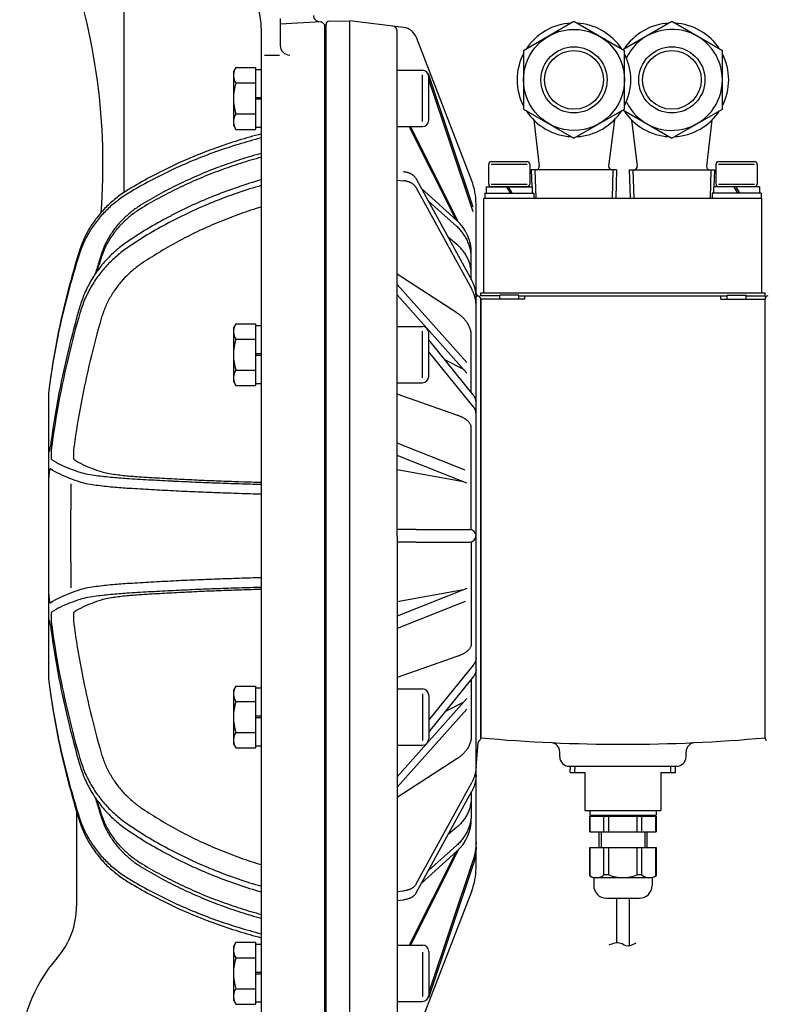
# Model space of a CAD drawing. Extents: x -225 to 1035, y -383 to 844.
# Drawn here: x -191 to 45, y -148 to 164 of the extents above; entities that cross this region are included whole.
import ezdxf

# ---------------------------------------------------------------- set-up
doc = ezdxf.new("R2010")
doc.units = 0
doc.header["$LTSCALE"] = 7
doc.layers.add('DRAW2', color=4, linetype='CONTINUOUS')
doc.layers.add('DRAW3', color=1, linetype='CONTINUOUS')

msp = doc.modelspace()

# ---------------------------------------------------------------- linework, layer by layer
at = {"layer": 'DRAW2'}
for p, q in [((-158, 177), (-158, 108.79)), ((-108.5, 163.94), (-108.5, 155.34)), ((-108.5, 162.24), (-95.5, 162.92)), ((-95.5, 162.92), (-94.5, 162.02)), ((-93.02, 163.02), (-86.5, 163.13)), ((-86.5, -163.13), (-86.5, 163.13)), ((-69.46, 161.06), (-86.5, 163.13)), ((0.5, 153.71), (-15.5, 162.95)), ((15.5, 162.95), (0, 154)), ((31.5, 153.71), (15.5, 162.95)), ((-114.5, 160.88), (-114.5, -162.49)), ((-94.5, 162.02), (-94.5, -162)), ((-94, -162.02), (-94, 162.02)), ((-71.5, 0), (-71.5, 160)), ((-47.84, 112.48), (-65.4, 157.89)), ((-31.5, 153.71), (-31.5, 135.23)), ((0.5, 135.23), (0.5, 153.71)), ((31.5, 135.23), (31.5, 153.71)), ((-113.5, 152.34), (-108.74, 152.34)), ((-122.54, 148.4), (-123.3, 147.08)), ((-123.3, 147.08), (-123.3, 130.08)), ((-122.54, 148.4), (-116.3, 148.4)), ((-116.3, 148.4), (-116.3, 128.77)), ((-116.3, 147.78), (-114.5, 147.78)), ((-71.5, 147.5), (-63.5, 147.5)), ((-63.5, 131.26), (-63.5, 146.06)), ((-47.4, 104.15), (-61.59, 146.36)), ((-61.5, 131.66), (-61.5, 145.5)), ((-47.4, 102.61), (-61.5, 144.56)), ((-122.54, 143.49), (-116.3, 143.49)), ((-114.5, 138.83), (-116.3, 138.83)), ((-114.5, 138.33), (-116.3, 138.33)), ((-31.5, 135.23), (-15.5, 125.99)), ((-15.5, 125.99), (0.5, 135.23)), ((0, 134.94), (15.5, 125.99)), ((15.5, 125.99), (31.5, 135.23)), ((-122.54, 133.67), (-116.3, 133.67)), ((-28.15, 131.67), (-26.49, 117.11)), ((-2.71, 131.8), (-4.51, 117.12)), ((2.71, 131.8), (4.51, 117.12)), ((28.15, 131.67), (26.49, 117.11)), ((-123.3, 130.08), (-122.54, 128.77)), ((-122.54, 128.77), (-116.3, 128.77)), ((-114.5, 129.38), (-116.3, 129.38)), ((-71.5, 129.66), (-63.5, 129.66)), ((-52.75, 100.09), (-67.66, 129.66)), ((-52.02, 99.43), (-67.27, 129.66)), ((-41.7, 118.6), (-30.3, 118.6)), ((30.3, 118.6), (41.7, 118.6)), ((-42.5, 111.4), (-42.5, 117.8)), ((-41.7, 117.8), (-30.3, 117.8)), ((-29.5, 117.8), (-29.5, 111.4)), ((-2, 116), (-29, 116)), ((-29, 116), (-28.83, 110.6)), ((-1.98, 116), (-28.98, 116)), ((-2, 116), (-2.28, 107)), ((1.98, 116), (28.98, 116)), ((2, 116), (2.28, 107)), ((2, 116), (29, 116)), ((29, 116), (28.83, 110.6)), ((29.5, 111.4), (29.5, 117.8)), ((30.3, 117.8), (41.7, 117.8)), ((42.5, 117.8), (42.5, 111.4)), ((-71.5, 112.67), (-69.5, 112.5)), ((-65.41, 113.09), (-47.84, 80.95)), ((-65.41, 110.26), (-47.84, 78.12)), ((-52.57, 99.93), (-63.83, 110.19)), ((-43.3, 110.6), (-28.7, 110.6)), ((-43.3, 110.6), (-43.3, 108.6)), ((-41.7, 111.4), (-30.3, 111.4)), ((-30.3, 110.6), (-41.7, 110.6)), ((-36.87, 110.6), (-35.71, 108.6)), ((-36.29, 110.6), (-35.13, 108.6)), ((-28.7, 110.6), (-28.7, 108.6)), ((-28.7, 110.6), (-28.7, 108.6)), ((43.3, 110.6), (28.7, 110.6)), ((28.7, 110.6), (28.7, 108.6)), ((30.3, 111.4), (41.7, 111.4)), ((41.7, 110.6), (30.3, 110.6)), ((35.13, 110.6), (36.29, 108.6)), ((35.71, 110.6), (36.87, 108.6)), ((43.3, 110.6), (43.3, 108.6)), ((-44, 107), (44, 107)), ((-44, 77), (-44, 107)), ((-43.75, 108.6), (-43.75, 107)), ((-43.75, 108.6), (-28.25, 108.6)), ((-28.94, 107), (-28.5, 107)), ((-28.25, 108.6), (-28.25, 107)), ((-28.25, 108.6), (-28.25, 107)), ((43.75, 108.6), (28.25, 108.6)), ((28.25, 108.6), (28.25, 107)), ((43.75, 108.6), (43.75, 107)), ((44, 77), (44, 107)), ((-52.57, 98.01), (-61.56, 106.05)), ((-46.5, -105.27), (-46.5, 105.27)), ((-52.57, 92.32), (-55.33, 94.65)), ((-48, 81.23), (-48, 89.58)), ((-52.57, 70.66), (-71.5, 82.86)), ((-49.45, 54.88), (-71.5, 79.64)), ((-49.45, 51.56), (-71.5, 76.31)), ((-45, 77), (44, 77)), ((-45, 76), (-45, 77)), ((-39, 76), (-45, 76)), ((-31, 75), (-45, 75)), ((-45, -64), (-45, 75)), ((-45, 75), (-45, -64)), ((-39, 75), (-39, 76.3)), ((-33, 76.3), (-39, 76.3)), ((-33, 75), (-33, 76.3)), ((-33, 76), (33, 76)), ((-32, 77), (45, 77)), ((-31, 75), (-31, 76)), ((31, 75), (31, 76)), ((31, 75), (45, 75)), ((33, 76.3), (39, 76.3)), ((33, 75), (33, 76.3)), ((39, 75), (39, 76.3)), ((39, 76), (45, 76)), ((45, 76), (45, 77)), ((45, -64), (45, 75)), ((45, -64), (45, 75)), ((-122.54, 67.22), (-123.3, 65.9)), ((-123.3, 65.9), (-123.3, 48.9)), ((-122.54, 67.22), (-116.3, 67.22)), ((-116.3, 67.22), (-116.3, 47.59)), ((-116.3, 66.6), (-114.5, 66.6)), ((-71.5, 66.33), (-63.5, 66.33)), ((-63.5, 50.08), (-63.5, 64.88)), ((-61.5, 50.48), (-61.5, 64.33)), ((-48, 45.41), (-48, 63.35)), ((-122.54, 62.31), (-116.3, 62.31)), ((-47.4, 44.67), (-61.5, 62.05)), ((-114.5, 57.65), (-116.3, 57.65)), ((-114.5, 57.15), (-116.3, 57.15)), ((-47.4, 40.97), (-61.5, 58.35)), ((-50.56, 52.8), (-56.4, 55.76)), ((-122.54, 52.5), (-116.3, 52.5)), ((-123.3, 48.9), (-122.54, 47.59)), ((-122.54, 47.59), (-116.3, 47.59)), ((-114.5, 48.2), (-116.3, 48.2)), ((-71.5, 48.48), (-63.5, 48.48)), ((-181.87, 45.08), (-181.87, -45.08)), ((-52.57, 38.24), (-71.5, 44.84)), ((-48, 1.94), (-48, 34.28)), ((-49.95, 20.85), (-71.5, 29.34)), ((-49.45, 16.73), (-71.5, 25.42)), ((-50.44, 17.12), (-71.5, 20.86)), ((-65.41, 2), (-71.5, 2)), ((-71.5, 0), (-71.5, -160)), ((-65.41, 2), (-48.5, 2)), ((-65.41, -2), (-71.5, -2)), ((-65.41, -2), (-48.5, -2)), ((-48, -1.94), (-48, -34.28)), ((-49.45, -16.73), (-71.5, -25.42)), ((-50.44, -17.12), (-71.5, -20.86)), ((-49.95, -20.85), (-71.5, -29.34)), ((-52.57, -38.24), (-71.5, -44.84)), ((-47.4, -40.97), (-61.5, -58.35)), ((-47.4, -44.67), (-61.5, -62.05)), ((-48, -45.41), (-48, -63.35)), ((-122.54, -47.58), (-123.3, -48.9)), ((-123.3, -48.9), (-123.3, -65.9)), ((-122.54, -47.58), (-116.3, -47.58)), ((-116.3, -47.58), (-116.3, -67.21)), ((-116.3, -48.2), (-114.5, -48.2)), ((-114.5, -48.2), (-114.5, -66.6)), ((-71.5, -48.48), (-63.5, -48.48)), ((-122.54, -52.49), (-116.3, -52.49)), ((-49.45, -51.56), (-71.5, -76.31)), ((-63.5, -50.08), (-63.5, -64.88)), ((-61.5, -50.48), (-61.5, -64.33)), ((-50.56, -52.8), (-56.4, -55.76)), ((-49.45, -54.88), (-71.5, -79.64)), ((-114.5, -57.15), (-116.3, -57.15)), ((-114.5, -57.65), (-116.3, -57.65)), ((-122.54, -62.31), (-116.3, -62.31)), ((-123.3, -65.9), (-122.54, -67.21)), ((-122.54, -67.21), (-116.3, -67.21)), ((-114.5, -66.6), (-116.3, -66.6)), ((-71.5, -66.33), (-63.5, -66.33)), ((-46.5, -73.29), (-45.81, -65.52)), ((-20, -70), (-20, -68.5)), ((20, -70), (20, -68.5)), ((-52.57, -70.66), (-71.5, -82.86)), ((-17, -73), (-16.62, -73)), ((-16.69, -75), (-16.62, -73)), ((-16.62, -73), (17, -73)), ((16.69, -75), (16.62, -73)), ((-16.69, -75), (-12, -75)), ((-12, -75), (-12, -87)), ((12, -75), (16.69, -75)), ((12, -75), (12, -87)), ((-65.41, -110.26), (-47.84, -78.12)), ((-65.41, -113.09), (-47.84, -80.95)), ((-48, -81.23), (-48, -89.58)), ((-173, -87.35), (-173, -117.3)), ((-12, -87), (-7.6, -87)), ((-10.5, -87), (10.5, -87)), ((-10.5, -87), (-10.5, -88.5)), ((7.6, -87), (12, -87)), ((10.5, -87), (10.5, -88.5)), ((-10.5, -88.5), (10.5, -88.5)), ((-10.5, -88.8), (-10.5, -93.8)), ((-10.5, -88.8), (10.5, -88.8)), ((-10.46, -93.8), (-10.46, -88.8)), ((-5.99, -93.8), (-5.99, -88.8)), ((-4.47, -93.8), (-4.47, -88.8)), ((4.47, -93.8), (4.47, -88.8)), ((5.99, -93.8), (5.99, -88.8)), ((10.46, -93.8), (10.46, -88.8)), ((10.5, -88.8), (10.5, -93.8)), ((-52.57, -92.32), (-55.33, -94.65)), ((-10.5, -93.8), (10.5, -93.8)), ((-7.6, -93.8), (-7.6, -98.8)), ((7.6, -93.8), (7.6, -98.8)), ((-52.02, -99.43), (-67.27, -129.66)), ((-52.57, -98.01), (-61.56, -106.05)), ((-10.5, -98.8), (10.5, -98.8)), ((-10.5, -98.8), (-10.5, -107.72)), ((-10.46, -107.72), (-10.46, -98.8)), ((-5.99, -107.45), (-5.99, -98.8)), ((-4.47, -107.45), (-4.47, -98.8)), ((4.47, -107.45), (4.47, -98.8)), ((5.99, -107.45), (5.99, -98.8)), ((10.46, -107.72), (10.46, -98.8)), ((10.5, -98.8), (10.5, -107.72)), ((-52.75, -100.09), (-67.66, -129.66)), ((-52.57, -99.93), (-63.83, -110.19)), ((-47.4, -102.61), (-61.5, -144.56)), ((-47.4, -104.15), (-61.59, -146.36)), ((-10.5, -107.72), (-9.5, -108.3)), ((-10.5, -107.72), (-10.46, -107.72)), ((-9.5, -108.3), (9.5, -108.3)), ((-9.25, -108.3), (-9.25, -110.8)), ((-4.47, -107.45), (-5.99, -107.45)), ((5.99, -107.45), (4.47, -107.45)), ((9.25, -108.3), (9.25, -110.8)), ((10.5, -107.72), (9.5, -108.3)), ((10.5, -107.72), (10.46, -107.72)), ((-71.5, -112.67), (-69.5, -112.5)), ((-71.5, -115.5), (-69.5, -115.33)), ((-47.84, -112.48), (-65.4, -157.89)), ((-5.25, -114.8), (5.25, -114.8)), ((-2, -114.8), (-2, -128.89)), ((2, -114.8), (2, -129.88)), ((-122.54, -128.77), (-123.3, -130.08)), ((-123.3, -130.08), (-123.3, -147.08)), ((-122.54, -128.77), (-116.3, -128.77)), ((-116.3, -128.77), (-116.3, -148.4)), ((-116.3, -129.38), (-114.5, -129.38)), ((-71.5, -129.66), (-63.5, -129.66)), ((-122.54, -133.67), (-116.3, -133.67)), ((-63.5, -131.93), (-63.5, -145.99)), ((-61.5, -131.66), (-61.5, -145.5)), ((-114.5, -138.33), (-116.3, -138.33)), ((-114.5, -138.83), (-116.3, -138.83)), ((-122.54, -143.49), (-116.3, -143.49)), ((-123.3, -147.08), (-122.54, -148.4)), ((-122.54, -148.4), (-116.3, -148.4)), ((-114.5, -147.78), (-116.3, -147.78)), ((-71.5, -147.5), (-63.5, -147.5))]:
    msp.add_line(p, q, dxfattribs=at)
at = {"layer": 'DRAW2', "color": 4}
for p, q in [((-45, -64), (-45, 75)), ((-45, -64), (-45, 75)), ((45, -64), (45, 75)), ((45, -64), (45, 75))]:
    msp.add_line(p, q, dxfattribs=at)
at = {"layer": 'DRAW2', "flags": 128}
msp.add_lwpolyline([(-15.5, 162.95), (-31.5, 153.71)], dxfattribs=at)
at = {"layer": 'DRAW2'}
for points in [[(-65.41, 113.09, 0.024196), (-65.57, 113.35, 0.022436), (-65.75, 113.59, 0.020747), (-65.95, 113.82, 0.019137), (-66.17, 114.02, 0.017728), (-66.4, 114.22, 0.016525), (-66.65, 114.39, 0.015461), (-66.9, 114.55, 0.014497), (-67.17, 114.69, 0.013744), (-67.44, 114.82, 0.013054), (-67.72, 114.94, 0.012481), (-68.01, 115.04, 0.012003), (-68.3, 115.12, 0.01161), (-68.59, 115.19, 0.011295), (-68.89, 115.25, 0.011052), (-69.19, 115.3, 0.010874), (-69.49, 115.33)], [(-65.41, 110.26, 0.024196), (-65.57, 110.52, 0.022436), (-65.75, 110.76, 0.020747), (-65.95, 110.99, 0.019137), (-66.17, 111.2, 0.017728), (-66.4, 111.39, 0.016525), (-66.65, 111.56, 0.015461), (-66.9, 111.72, 0.014497), (-67.17, 111.87, 0.013744), (-67.44, 112, 0.013054), (-67.72, 112.11, 0.012481), (-68.01, 112.21, 0.012003), (-68.3, 112.29, 0.01161), (-68.59, 112.37, 0.011295), (-68.89, 112.42, 0.011052), (-69.19, 112.47, 0.010874), (-69.49, 112.5)], [(-48, 87.86, 0.013291), (-48.02, 88.58, 0.013291), (-48.08, 89.29, 0.013286), (-48.17, 90, 0.013259), (-48.3, 90.71, 0.013237), (-48.47, 91.4, 0.013229), (-48.68, 92.09, 0.013213), (-48.92, 92.76, 0.013189), (-49.2, 93.42, 0.013153), (-49.51, 94.07, 0.013128), (-49.86, 94.69, 0.013093), (-50.23, 95.3, 0.013057), (-50.64, 95.89, 0.013019), (-51.08, 96.46, 0.012981), (-51.55, 97, 0.012942), (-52.04, 97.52, 0.012904), (-52.57, 98.01)], [(-48, 82.76, 0.014274), (-48.02, 83.45, 0.014263), (-48.08, 84.13, 0.014229), (-48.17, 84.8, 0.014174), (-48.31, 85.47, 0.0141), (-48.48, 86.13, 0.014007), (-48.69, 86.78, 0.013869), (-48.94, 87.42, 0.013761), (-49.22, 88.04, 0.013637), (-49.53, 88.65, 0.013501), (-49.88, 89.24, 0.013355), (-50.26, 89.81, 0.013205), (-50.67, 90.36, 0.013047), (-51.1, 90.88, 0.01289), (-51.56, 91.39, 0.012735), (-52.05, 91.87, 0.012583), (-52.56, 92.32)], [(-46.5, 75.85, 0.008287), (-46.51, 76.18, 0.008276), (-46.52, 76.51, 0.008251), (-46.55, 76.84, 0.008213), (-46.59, 77.17, 0.008162), (-46.64, 77.5, 0.0081), (-46.7, 77.83, 0.008025), (-46.77, 78.15, 0.007941), (-46.85, 78.48, 0.007846), (-46.94, 78.8, 0.007743), (-47.04, 79.11, 0.007632), (-47.15, 79.43, 0.007515), (-47.27, 79.74, 0.007392), (-47.4, 80.04, 0.007264), (-47.54, 80.34, 0.0071), (-47.68, 80.64, 0.00697), (-47.84, 80.94)], [(-46.5, 73.02, 0.008287), (-46.51, 73.35, 0.008276), (-46.52, 73.69, 0.008251), (-46.55, 74.02, 0.008213), (-46.59, 74.35, 0.008162), (-46.64, 74.67, 0.0081), (-46.7, 75, 0.008025), (-46.77, 75.33, 0.007941), (-46.85, 75.65, 0.007846), (-46.94, 75.97, 0.007743), (-47.04, 76.28, 0.007632), (-47.15, 76.6, 0.007515), (-47.27, 76.91, 0.007392), (-47.4, 77.21, 0.007264), (-47.54, 77.52, 0.007099), (-47.68, 77.81, 0.00697), (-47.84, 78.11)], [(-48, 63.35, 0.020043), (-48.02, 63.91, 0.019832), (-48.09, 64.46, 0.019452), (-48.2, 65.01, 0.018944), (-48.35, 65.55, 0.018315), (-48.55, 66.08, 0.017598), (-48.78, 66.59, 0.016826), (-49.04, 67.09, 0.016008), (-49.34, 67.57, 0.015203), (-49.66, 68.02, 0.01444), (-50.01, 68.46, 0.013706), (-50.39, 68.88, 0.013011), (-50.79, 69.27, 0.012361), (-51.21, 69.65, 0.011741), (-51.64, 70, 0.011182), (-52.09, 70.34, 0.010686), (-52.56, 70.65)], [(-46.5, 42.4, 0.013128), (-46.5, 42.55, 0.013039), (-46.52, 42.71, 0.012863), (-46.54, 42.86, 0.012609), (-46.56, 43.01, 0.012286), (-46.6, 43.16, 0.011906), (-46.64, 43.31, 0.011483), (-46.69, 43.46, 0.011028), (-46.75, 43.6, 0.010553), (-46.81, 43.74, 0.010007), (-46.88, 43.88, 0.009534), (-46.95, 44.01, 0.009068), (-47.03, 44.15, 0.008613), (-47.11, 44.28, 0.008173), (-47.2, 44.4, 0.007752), (-47.29, 44.53, 0.007351), (-47.39, 44.65)], [(-46.5, 38.7, 0.013128), (-46.5, 38.86, 0.013039), (-46.52, 39.01, 0.012863), (-46.54, 39.16, 0.012609), (-46.56, 39.32, 0.012286), (-46.6, 39.47, 0.011906), (-46.64, 39.61, 0.011483), (-46.69, 39.76, 0.011028), (-46.75, 39.9, 0.010553), (-46.81, 40.05, 0.010007), (-46.88, 40.18, 0.009534), (-46.95, 40.32, 0.009068), (-47.03, 40.45, 0.008613), (-47.11, 40.58, 0.008173), (-47.2, 40.71, 0.007752), (-47.29, 40.83, 0.007351), (-47.39, 40.96)], [(-48, 34.28, 0.047963), (-48.04, 34.68, 0.043794), (-48.15, 35.06, 0.03757), (-48.32, 35.42, 0.031088), (-48.54, 35.75, 0.02551), (-48.79, 36.06, 0.021036), (-49.07, 36.34, 0.017536), (-49.38, 36.6, 0.014828), (-49.7, 36.84, 0.012727), (-50.03, 37.06, 0.011035), (-50.37, 37.26, 0.009723), (-50.72, 37.46, 0.008657), (-51.08, 37.63, 0.007767), (-51.44, 37.8, 0.007038), (-51.81, 37.95, 0.006441), (-52.18, 38.1, 0.005935), (-52.55, 38.24)], [(-48, -34.28, -0.047963), (-48.04, -34.68, -0.043794), (-48.15, -35.06, -0.03757), (-48.32, -35.42, -0.031088), (-48.54, -35.75, -0.02551), (-48.79, -36.06, -0.021036), (-49.07, -36.34, -0.017536), (-49.38, -36.6, -0.014828), (-49.7, -36.84, -0.012727), (-50.03, -37.06, -0.011035), (-50.37, -37.26, -0.009723), (-50.72, -37.46, -0.008657), (-51.08, -37.63, -0.007767), (-51.44, -37.8, -0.007038), (-51.81, -37.95, -0.006441), (-52.18, -38.1, -0.005935), (-52.55, -38.24)], [(-46.5, -38.7, -0.013128), (-46.5, -38.86, -0.013039), (-46.52, -39.01, -0.012863), (-46.54, -39.16, -0.012609), (-46.56, -39.32, -0.012286), (-46.6, -39.47, -0.011906), (-46.64, -39.61, -0.011483), (-46.69, -39.76, -0.011028), (-46.75, -39.9, -0.010553), (-46.81, -40.05, -0.010007), (-46.88, -40.18, -0.009534), (-46.95, -40.32, -0.009068), (-47.03, -40.45, -0.008613), (-47.11, -40.58, -0.008173), (-47.2, -40.71, -0.007752), (-47.29, -40.83, -0.007351), (-47.39, -40.96)], [(-46.5, -42.4, -0.013128), (-46.5, -42.55, -0.013039), (-46.52, -42.71, -0.012863), (-46.54, -42.86, -0.012609), (-46.56, -43.01, -0.012286), (-46.6, -43.16, -0.011906), (-46.64, -43.31, -0.011483), (-46.69, -43.46, -0.011028), (-46.75, -43.6, -0.010553), (-46.81, -43.74, -0.010007), (-46.88, -43.88, -0.009534), (-46.95, -44.01, -0.009068), (-47.03, -44.15, -0.008613), (-47.11, -44.28, -0.008173), (-47.2, -44.4, -0.007752), (-47.29, -44.53, -0.007351), (-47.39, -44.65)], [(-48, -63.35, -0.020043), (-48.02, -63.91, -0.019832), (-48.09, -64.46, -0.019452), (-48.2, -65.01, -0.018944), (-48.35, -65.55, -0.018315), (-48.55, -66.08, -0.017598), (-48.78, -66.59, -0.016826), (-49.04, -67.09, -0.016008), (-49.34, -67.57, -0.015203), (-49.66, -68.02, -0.01444), (-50.01, -68.46, -0.013706), (-50.39, -68.88, -0.013011), (-50.79, -69.27, -0.012361), (-51.21, -69.65, -0.011741), (-51.64, -70, -0.011182), (-52.09, -70.34, -0.010686), (-52.56, -70.65)], [(-46.5, -73.02, -0.008287), (-46.51, -73.35, -0.008276), (-46.52, -73.69, -0.008251), (-46.55, -74.02, -0.008213), (-46.59, -74.35, -0.008162), (-46.64, -74.67, -0.0081), (-46.7, -75, -0.008025), (-46.77, -75.33, -0.007941), (-46.85, -75.65, -0.007846), (-46.94, -75.97, -0.007743), (-47.04, -76.28, -0.007632), (-47.15, -76.6, -0.007515), (-47.27, -76.91, -0.007392), (-47.4, -77.21, -0.007264), (-47.54, -77.52, -0.007099), (-47.68, -77.81, -0.00697), (-47.84, -78.11)], [(-46.5, -75.85, -0.008287), (-46.51, -76.18, -0.008276), (-46.52, -76.51, -0.008251), (-46.55, -76.84, -0.008213), (-46.59, -77.17, -0.008162), (-46.64, -77.5, -0.0081), (-46.7, -77.83, -0.008025), (-46.77, -78.15, -0.007941), (-46.85, -78.48, -0.007846), (-46.94, -78.8, -0.007743), (-47.04, -79.11, -0.007632), (-47.15, -79.43, -0.007515), (-47.27, -79.74, -0.007392), (-47.4, -80.04, -0.007264), (-47.54, -80.34, -0.0071), (-47.68, -80.64, -0.00697), (-47.84, -80.94)], [(-48, -82.76, -0.014274), (-48.02, -83.45, -0.014263), (-48.08, -84.13, -0.014229), (-48.17, -84.8, -0.014174), (-48.31, -85.47, -0.0141), (-48.48, -86.13, -0.014007), (-48.69, -86.78, -0.013869), (-48.94, -87.42, -0.013761), (-49.22, -88.04, -0.013637), (-49.53, -88.65, -0.013501), (-49.88, -89.24, -0.013355), (-50.26, -89.81, -0.013205), (-50.67, -90.36, -0.013047), (-51.1, -90.88, -0.01289), (-51.56, -91.39, -0.012735), (-52.05, -91.87, -0.012583), (-52.56, -92.32)], [(-48, -87.86, -0.013291), (-48.02, -88.58, -0.013291), (-48.08, -89.29, -0.013286), (-48.17, -90, -0.013259), (-48.3, -90.71, -0.013237), (-48.47, -91.4, -0.013229), (-48.68, -92.09, -0.013213), (-48.92, -92.76, -0.013189), (-49.2, -93.42, -0.013153), (-49.51, -94.07, -0.013128), (-49.86, -94.69, -0.013093), (-50.23, -95.3, -0.013057), (-50.64, -95.89, -0.013019), (-51.08, -96.46, -0.012981), (-51.55, -97, -0.012942), (-52.04, -97.52, -0.012904), (-52.57, -98.01)], [(-46.5, -97.13, -0.005093), (-46.5, -97.48, -0.005094), (-46.51, -97.83, -0.005093), (-46.53, -98.18, -0.005091), (-46.56, -98.52, -0.005089), (-46.59, -98.87, -0.005085), (-46.63, -99.22, -0.00508), (-46.67, -99.56, -0.005075), (-46.73, -99.91, -0.005068), (-46.79, -100.25, -0.005061), (-46.85, -100.59, -0.005052), (-46.93, -100.93, -0.005043), (-47.01, -101.27, -0.005007), (-47.09, -101.61, -0.004999), (-47.19, -101.94, -0.00499), (-47.29, -102.27, -0.004981), (-47.4, -102.6)], [(-46.5, -98.67, -0.005093), (-46.5, -99.01, -0.005094), (-46.51, -99.36, -0.005093), (-46.53, -99.71, -0.005092), (-46.56, -100.06, -0.005089), (-46.59, -100.4, -0.005085), (-46.63, -100.75, -0.00508), (-46.67, -101.09, -0.005075), (-46.73, -101.44, -0.005068), (-46.79, -101.78, -0.005061), (-46.85, -102.12, -0.005052), (-46.93, -102.46, -0.005043), (-47.01, -102.8, -0.005007), (-47.09, -103.14, -0.004999), (-47.19, -103.47, -0.00499), (-47.29, -103.8, -0.004981), (-47.4, -104.13)], [(-65.41, -110.26, -0.024196), (-65.57, -110.52, -0.022436), (-65.75, -110.76, -0.020747), (-65.95, -110.99, -0.019137), (-66.17, -111.2, -0.017728), (-66.4, -111.39, -0.016525), (-66.65, -111.56, -0.015461), (-66.9, -111.72, -0.014497), (-67.17, -111.87, -0.013744), (-67.44, -112, -0.013054), (-67.72, -112.11, -0.012481), (-68.01, -112.21, -0.012003), (-68.3, -112.29, -0.01161), (-68.59, -112.37, -0.011295), (-68.89, -112.42, -0.011052), (-69.19, -112.47, -0.010874), (-69.49, -112.5)], [(-65.41, -113.09, -0.024196), (-65.57, -113.35, -0.022436), (-65.75, -113.59, -0.020747), (-65.95, -113.82, -0.019137), (-66.17, -114.02, -0.017728), (-66.4, -114.22, -0.016525), (-66.65, -114.39, -0.015461), (-66.9, -114.55, -0.014497), (-67.17, -114.69, -0.013744), (-67.44, -114.82, -0.013054), (-67.72, -114.94, -0.012481), (-68.01, -115.04, -0.012003), (-68.3, -115.12, -0.01161), (-68.59, -115.19, -0.011295), (-68.89, -115.25, -0.011052), (-69.19, -115.3, -0.010874), (-69.49, -115.33)]]:
    msp.add_lwpolyline(points, format="xyb", dxfattribs=at)
for centre, radius in [((-15.5, 144.47), 16), ((-15.5, 144.47), 9.32), ((15.5, 144.47), 9.32)]:
    msp.add_circle(centre, radius, dxfattribs=at)
for centre, radius, start, end in [((-364.64, 117.78), 200, 355.609, 19.6414), ((-134.5, 160.88), 20, 360, 34.0192), ((-96, 164.9), 2, 180, 273), ((-93, 162.02), 1, 91, 180), ((-15.5, 144.47), 18, 92.734, 147.266), ((-15.5, 144.47), 18, 32.734, 87.266), ((15.5, 144.47), 18, 92.734, 147.266), ((15.5, 144.47), 18, 32.734, 87.266), ((-73, 160), 1.5, 360, 90), ((-70.06, 156.09), 5, 21.1299, 83.0575), ((15.5, 144.47), 16, 205.8154, 154.1846), ((-105.5, 155.34), 3, 180, 270), ((-15.5, 144.47), 18, 152.734, 207.266), ((-15.5, 144.47), 18, 332.734, 27.266), ((15.5, 144.47), 18, 332.734, 27.266), ((-118.96, 145.94), 4.34, 154.3823, 214.3836), ((-63.5, 145.5), 2, 0, 90), ((-107.06, 138.58), 16.24, 162.4122, 197.5878), ((-15.5, 144.47), 18, 212.734, 267.266), ((-15.5, 144.47), 18, 272.734, 327.266), ((15.5, 144.47), 18, 212.734, 267.266), ((15.5, 144.47), 18, 272.734, 327.266), ((-118.96, 131.22), 4.34, 145.6159, 205.6157), ((-63.5, 131.66), 2, 270, 0), ((-74.28, -29), 161.41, 107.1164, 109.8058), ((-73.35, -32.05), 164.6, 104.4768, 107.114), ((-73.32, -34.07), 165.36, 104.4205, 107.0434), ((-75.4, -25.93), 158.14, 109.8034, 112.5483), ((-74.26, -31), 162.15, 107.0437, 109.7185), ((-76.75, -22.68), 154.62, 112.5491, 115.3565), ((-76.7, -24.69), 155.38, 112.4465, 115.2379), ((-75.36, -27.95), 158.91, 109.7168, 112.4461), ((-74.34, -26.2), 152.74, 107.8167, 110.3891), ((-73.49, -28.84), 155.51, 105.2888, 107.8156), ((-73.47, -30.85), 156.29, 105.2189, 107.7308), ((-41.7, 117.8), 0.8, 90, 180), ((-30.3, 117.8), 0.8, 0, 90), ((30.3, 117.8), 0.8, 90, 180), ((41.7, 117.8), 0.8, 0, 90), ((-78.52, -18.94), 150.48, 115.3562, 118.2409), ((-78.48, -20.93), 151.23, 115.2375, 118.1056), ((-75.48, -23.14), 149.47, 110.3877, 113.0164), ((-75.45, -25.16), 150.26, 110.2878, 112.9001), ((-74.32, -28.2), 153.5, 107.7322, 110.2893), ((-27.48, 117), 1, 270, 6.5087), ((-3.52, 117), 1, 173.0248, 270), ((3.52, 117), 1, 270, 6.9752), ((27.48, 117), 1, 173.4913, 270), ((-80.45, -15.36), 146.41, 118.2386, 121.2033), ((-80.37, -17.4), 147.22, 118.1037, 121.0498), ((-76.71, -20.25), 146.33, 113.0162, 115.7013), ((-76.67, -22.27), 147.13, 112.8999, 115.5679), ((-72.59, -34.66), 153.3, 105.8658, 108.7422), ((-66.5, 105.27), 20, 360, 21.1299), ((-135.39, 75.34), 40.37, 121.1944, 127.165), ((-78.34, -16.87), 142.58, 115.7015, 118.4572), ((-78.28, -18.91), 143.4, 115.5683, 118.3056), ((-73.15, -33.02), 151.56, 108.7429, 111.6523), ((-72.6, -35.81), 152.67, 105.9307, 108.8218), ((-41.7, 111.4), 0.8, 180, 270), ((-30.3, 111.4), 0.8, 270, 0), ((30.3, 111.4), 0.8, 180, 270), ((41.7, 111.4), 0.8, 270, 0), ((-136.8, 77.19), 38.04, 127.1509, 133.4848), ((-136.89, 75.98), 38.06, 126.9589, 133.2617), ((-135.45, 74.07), 40.45, 121.0394, 126.9716), ((-80.11, -13.6), 138.86, 118.455, 121.2841), ((-80.04, -15.64), 139.68, 118.3034, 121.1132), ((-73.73, -31.57), 150, 111.6503, 114.5899), ((-73.14, -34.2), 150.96, 108.8226, 111.7463), ((-138.11, 78.56), 36.15, 133.4816, 140.1472), ((-138.24, 77.41), 36.09, 133.2576, 139.904), ((-135.99, 77.95), 31.59, 127.2409, 133.5773), ((-134.84, 76.45), 33.48, 121.2752, 127.2549), ((-134.89, 75.23), 33.54, 121.1033, 127.0426), ((-74.47, -31.11), 147.6, 114.7013, 117.6917), ((-74.45, -29.98), 148.26, 114.5909, 117.5651), ((-73.76, -32.67), 149.31, 111.7444, 114.7004), ((-72.7, -34.17), 144.53, 106.8117, 109.5775), ((-139.59, 79.81), 34.21, 140.1632, 147.2075), ((-139.79, 78.73), 34.05, 139.9191, 146.9629), ((-137.05, 79.07), 30.05, 133.5735, 140.2349), ((-136.08, 76.79), 31.58, 127.0294, 133.3349), ((-75.47, -28.04), 146.06, 117.5653, 120.5842), ((-73.16, -32.84), 143.13, 109.5788, 112.3716), ((-62, 89.58), 14, 360, 47.6542), ((-141.06, 80.75), 32.47, 147.1994, 154.6215), ((-141.32, 79.71), 32.23, 146.9555, 154.3974), ((-138.28, 80.1), 28.45, 140.2511, 147.2872), ((-138.45, 79.03), 28.32, 139.9876, 147.0214), ((-137.18, 77.95), 29.98, 133.3307, 139.974), ((-76.45, -26.38), 144.14, 120.582, 123.6412), ((-75.5, -29.15), 145.39, 117.6917, 120.7275), ((-73.82, -31.25), 141.4, 112.3705, 115.1973), ((-141.96, 81.18), 31.47, 154.6185, 162.2758), ((-142.37, 80.21), 31.07, 154.3904, 162.1113), ((-139.45, 80.84), 27.06, 147.279, 154.675), ((-139.73, 79.85), 26.8, 147.0146, 154.4469), ((-133.89, 59.94), 40.45, 123.6423, 129.947), ((-76.48, -27.52), 143.48, 120.7256, 123.8018), ((-74.45, -29.91), 139.93, 115.1978, 118.0544), ((67.47, 14.35), 251.3, 162.3, 165.5504), ((-140.21, 81.21), 26.21, 154.6727, 162.3079), ((-140.56, 80.25), 25.88, 154.4434, 162.1395), ((-134.63, 60.81), 39.31, 129.9382, 136.4226), ((-133.82, 58.13), 40.42, 123.8067, 130.1456), ((-75.38, -28.17), 137.95, 118.0541, 120.9517), ((67.59, 12.59), 251.65, 162.1418, 165.2618), ((-135.27, 61.41), 38.43, 136.4129, 143.0476), ((70.84, 14.01), 247.7, 162.3362, 162.834), ((70.99, 12.22), 248.09, 162.1696, 162.5324), ((-134.55, 58.99), 39.28, 130.1349, 136.656), ((-76.31, -26.63), 136.15, 120.9502, 123.8858), ((-135.94, 61.94), 37.58, 143.0709, 149.8553), ((69.95, 14.28), 246.78, 163.3316, 163.8313), ((70.36, 12.41), 247.43, 162.8951, 163.2588), ((70.41, 14.14), 247.25, 162.832, 163.3307), ((70.68, 12.32), 247.77, 162.5327, 162.8959), ((-135.05, 59.46), 38.6, 136.6512, 143.2887), ((-133.52, 58.56), 33.54, 123.8876, 130.2362), ((-135.65, 59.92), 37.84, 143.3057, 150.0747), ((-134.5, 59.61), 32.1, 136.7433, 143.3732), ((-134.12, 59.26), 32.62, 130.2252, 136.7481), ((-136.59, 62.3), 36.84, 149.8459, 156.766), ((-136.28, 60.28), 37.12, 150.0697, 156.9715), ((-134.98, 59.98), 31.5, 143.3907, 150.1458), ((63.99, 15.25), 247.71, 165.5501, 168.8479), ((64.35, 13.43), 248.31, 165.2609, 168.423), ((-136.85, 62.41), 36.55, 156.7615, 163.7359), ((-135.47, 60.26), 30.93, 150.1402, 157.0203), ((-45.5, 76.94), 1, 180, 255.5225), ((-45.82, 76.99), 1, 227.4991, 264.9629), ((-46, 75), 1, 0, 84.9629), ((46, 75), 1, 95.0371, 180), ((116.95, -11.56), 300.92, 163.7484, 166.6178), ((-136.37, 60.31), 37.02, 156.9641, 163.8842), ((-135.55, 60.29), 30.84, 157.0127, 163.9132), ((116.95, -12.83), 300.69, 163.8946, 166.6337), ((118.06, -12.79), 294.77, 163.924, 166.6023), ((-118.96, 64.76), 4.34, 154.3823, 214.3836), ((-63.5, 64.33), 2, 0, 90), ((61.51, 15.74), 245.18, 168.8479, 172.1794), ((61.78, 13.96), 245.68, 168.4235, 171.6193), ((-107.06, 57.4), 16.24, 162.4122, 197.5878), ((114.89, -11.08), 298.8, 166.6172, 169.507), ((114.9, -12.34), 298.58, 166.6331, 169.3916), ((116.26, -12.37), 292.93, 166.6016, 169.2968), ((-118.96, 50.04), 4.34, 145.6159, 205.6157), ((-63.5, 50.48), 2, 270, 0), ((-75.43, 33.43), 107.09, 172.8068, 173.123), ((-85.47, 34.65), 96.97, 172.429, 172.7783), ((734.93, -74.28), 924.57, 172.39921, 172.43584), ((-135.44, 42.16), 46.45, 172.0309, 172.7598), ((-32.67, 28.1), 150.18, 171.931, 172.1565), ((-69.74, 33.36), 112.74, 171.6315, 171.9315), ((-171.72, 44.46), 10.17, 173.1964, 176.5254), ((-122.1, 39.03), 60.08, 173.0936, 173.6582), ((113.72, -10.86), 297.61, 169.507, 172.4083), ((113.88, -12.15), 297.54, 169.392, 172.16), ((115.09, -12.14), 291.73, 169.2972, 172.0034), ((-195.98, 30.33), 14.82, 349.8382, 351.2966), ((-199.86, 30.93), 18.75, 351.2627, 352.4143), ((-160.99, 25.72), 20.08, 172.2251, 174.2688), ((-154.32, 25.72), 19.68, 172.0697, 174.1553), ((-170.99, 27.88), 10.88, 179.9493, 181.9194), ((-175.76, 27.71), 6.11, 181.7857, 185.3053), ((-180.59, 27.21), 1.25, 183.1639, 200.347), ((-181.74, 26.95), 0.176, 260.6466, 10.271), ((-185.41, 28.2), 4.04, 342.4664, 347.81), ((-190.61, 29.36), 9.36, 347.578, 349.8827), ((-163.99, 25.66), 17.09, 177.8472, 180.2508), ((-171.14, 25.61), 9.94, 180.1635, 184.2977), ((-159.24, 25.51), 21.85, 176.0374, 177.9177), ((-158.21, 25.43), 22.87, 174.2264, 176.0213), ((-157.22, 25.66), 16.78, 177.8171, 180.2657), ((-164.26, 25.61), 9.74, 180.1607, 184.379), ((-152.63, 25.51), 21.37, 175.9533, 177.8759), ((-151.56, 25.43), 22.45, 174.1146, 175.944), ((-179.56, 24.87), 1.5, 180.0498, 207.3241), ((-168.85, 42.03), 21.53, 236.0195, 244.7416), ((-160.32, 59.67), 41.12, 244.4799, 249.0475), ((-172.51, 24.87), 1.47, 180.0742, 207.8552), ((-161.85, 42.24), 21.66, 236.5011, 244.8439), ((-153.64, 59.34), 40.63, 244.6052, 249.0555), ((-158.52, 17.14), 23.35, 175.954, 177.2601), ((-159.98, 17.24), 21.89, 174.5478, 175.9401), ((-163.26, 17.56), 18.59, 172.9363, 174.5743), ((-169.47, 18.34), 12.33, 170.514, 172.9857), ((-175.3, 19.34), 6.41, 165.9809, 170.7259), ((-181.01, 20.87), 0.52, 121.4372, 177.2474), ((-169.43, 38.39), 20.79, 235.2528, 244.6919), ((-160.52, 56.71), 41.16, 244.3793, 249.1482), ((-151.63, 82.12), 65.19, 248.968, 251.8491), ((-165.71, 40.39), 21.16, 252.8672, 259.9916), ((-159.38, 73.86), 55.22, 259.5631, 262.2929), ((-145.27, 80.96), 63.81, 248.9805, 251.8136), ((-153.95, 113.15), 94.89, 262.2254, 263.8145), ((-160.01, 37.09), 17.53, 252.8365, 259.9655), ((-149.23, 156.13), 138.12, 263.7901, 264.8815), ((-154.77, 64.78), 45.71, 259.5362, 262.2708), ((-150.25, 97.37), 78.61, 262.2037, 263.7943), ((-146.37, 132.64), 114.1, 263.7703, 264.866), ((-143.06, 169.29), 150.9, 264.8593, 265.6881), ((-140.33, 205.25), 186.97, 265.6826, 266.3515), ((-161.1, 17.17), 20.77, 178.48, 179.9488), ((-157.6, 17.09), 24.27, 177.2509, 178.5076), ((-151.44, 80.27), 66.41, 249.0599, 252.0158), ((58150.27, 15.14), 58325.08, 179.9986481, 180.0013519), ((-165.7, 37.55), 21.37, 253.021, 260.0725), ((-159.36, 71.36), 55.77, 259.647, 262.3493), ((-153.92, 110.99), 95.77, 262.2827, 263.8568), ((-149.21, 154.25), 139.29, 263.8331, 264.9152), ((-145.25, 200.39), 182.56, 264.875, 265.7011), ((-141.97, 243.65), 225.94, 265.6955, 266.3629), ((-97.84, 937.01), 920.71, 266.35933, 266.7931), ((-96.86, 885.98), 869.08, 266.34751, 266.76225), ((-91.79, 1044.7), 1028.57, 266.79228, 267.18091), ((-91.35, 983.13), 966.38, 266.7614, 267.13456), ((-86.58, 1150.27), 1134.27, 267.18025, 267.53257), ((-86.48, 1080.16), 1063.54, 267.13409, 267.47315), ((-82.48, 1245.18), 1229.27, 267.53228, 267.85735), ((-82.58, 1168.34), 1151.81, 267.47275, 267.78582), ((-79.1, 1335.24), 1319.39, 267.8569, 268.15977), ((-79.51, 1247.64), 1231.17, 267.78548, 268.07837), ((-76.55, 1414.53), 1398.71, 268.15956, 268.44526), ((-77.02, 1321.79), 1305.35, 268.07833, 268.35459), ((93488.54, 12.39), 93663.35, 179.9991585, 180.0008415), ((-145.23, 198.72), 183.94, 264.9085, 265.7282), ((-141.94, 242.43), 227.78, 265.7229, 266.3849), ((-97.66, 942.41), 929.15, 266.38138, 266.81133), ((-91.61, 1050.58), 1037.49, 266.81028, 267.19547), ((-86.45, 1155.68), 1142.72, 267.19489, 267.5446), ((-82.35, 1251.21), 1238.33, 267.54442, 267.86711), ((-79.09, 1338.45), 1325.64, 267.86656, 268.168), ((-76.51, 1418.9), 1406.13, 268.16779, 268.45197), ((194606.1, 16.71), 194780.91, 180.0016771, 180.0024866), ((-1635.81, 6.83), 1461, 359.94811, 0.05605), ((-212825.78, -3.6), 212650.96, 0.0017108, 0.0024524), ((-104691.5, 1.38), 104516.69, 359.9992451, 0.0007549), ((-48.5, 0), 2, 360, 90), ((-48.5, 0), 2, 270, 0), ((-104691.88, -1.38), 104517.07, 359.9992451, 0.0007549), ((-212825.78, 3.6), 212650.96, 359.9975476, 359.9982892), ((-1617.66, -6.83), 1442.85, 359.94327, 0.05257), ((194605.39, -16.71), 194780.2, 179.9975134, 179.9983229), ((93488.88, -12.39), 93663.69, 179.9991585, 180.0008415), ((58150.27, -15.14), 58325.08, 179.9986481, 180.0013519), ((-149.21, -154.25), 139.29, 95.085, 96.1671), ((-145.23, -198.72), 183.94, 94.2716, 95.0913), ((-141.94, -242.43), 227.78, 93.6151, 94.2771), ((-97.66, -942.41), 929.15, 93.18875, 93.6187), ((-91.62, -1050.58), 1037.49, 92.80445, 93.18963), ((-86.45, -1155.68), 1142.72, 92.4554, 92.80511), ((-82.35, -1251.21), 1238.33, 92.13298, 92.45567), ((-79.09, -1338.45), 1325.64, 91.83192, 92.13336), ((-76.51, -1418.9), 1406.13, 91.54803, 91.83221), ((-161.1, -17.17), 20.77, 180.0512, 181.52), ((-157.6, -17.09), 24.27, 181.4924, 182.7491), ((-158.52, -17.14), 23.35, 182.7399, 184.046), ((-160.52, -56.71), 41.16, 110.8518, 115.6207), ((-151.44, -80.27), 66.41, 107.9842, 110.9401), ((-165.7, -37.55), 21.37, 99.9275, 106.979), ((-159.36, -71.36), 55.77, 97.6507, 100.353), ((-153.92, -110.99), 95.77, 96.1432, 97.7173), ((-149.23, -156.13), 138.12, 95.1185, 96.2099), ((-145.25, -200.39), 182.56, 94.2991, 95.1252), ((-141.97, -243.65), 225.94, 93.6369, 94.3043), ((-97.84, -937.01), 920.71, 93.2069, 93.64067), ((-140.33, -205.25), 186.97, 93.6488, 94.3176), ((-96.86, -885.98), 869.08, 93.23775, 93.65249), ((-91.79, -1044.7), 1028.57, 92.81909, 93.20772), ((-91.35, -983.13), 966.38, 92.86544, 93.2386), ((-86.58, -1150.27), 1134.27, 92.46743, 92.81975), ((-86.48, -1080.16), 1063.54, 92.52685, 92.86591), ((-82.48, -1245.18), 1229.27, 92.14265, 92.46772), ((-82.58, -1168.34), 1151.81, 92.21418, 92.52725), ((-79.1, -1335.24), 1319.39, 91.84023, 92.1431), ((-79.5, -1247.64), 1231.17, 91.92172, 92.21461), ((-76.55, -1414.53), 1398.71, 91.55474, 91.84044), ((-77.02, -1321.79), 1305.35, 91.64541, 91.92167), ((-159.98, -17.24), 21.89, 184.0599, 185.4522), ((-163.26, -17.56), 18.59, 185.4257, 187.0637), ((-169.47, -18.34), 12.33, 187.0143, 189.486), ((-175.3, -19.34), 6.41, 189.2741, 194.0191), ((-181.01, -20.87), 0.52, 182.7526, 238.5628), ((-169.43, -38.39), 20.79, 115.3081, 124.7472), ((-160.32, -59.67), 41.12, 110.9525, 115.5201), ((-151.63, -82.12), 65.19, 108.1511, 111.0322), ((-165.71, -40.39), 21.16, 100.0082, 107.1326), ((-153.64, -59.34), 40.63, 110.9445, 115.3948), ((-159.38, -73.86), 55.22, 97.7071, 100.4369), ((-145.27, -80.96), 63.81, 108.1866, 111.0197), ((-153.95, -113.15), 94.89, 96.1855, 97.7746), ((-160.01, -37.09), 17.53, 100.0342, 107.1633), ((-154.77, -64.78), 45.71, 97.7292, 100.4638), ((-150.25, -97.37), 78.61, 96.2057, 97.7963), ((-146.37, -132.64), 114.1, 95.134, 96.2297), ((-143.06, -169.29), 150.9, 94.3119, 95.1407), ((-171.14, -25.61), 9.94, 175.7023, 179.8365), ((-179.56, -24.87), 1.5, 152.6759, 179.9502), ((-168.85, -42.03), 21.53, 115.2584, 123.9805), ((-164.26, -25.61), 9.74, 175.621, 179.8393), ((-172.51, -24.87), 1.47, 152.1448, 179.9258), ((-161.85, -42.24), 21.66, 115.1561, 123.4989), ((-170.99, -27.88), 10.88, 178.0806, 180.0507), ((-175.76, -27.71), 6.11, 174.6947, 178.2143), ((-180.59, -27.21), 1.25, 159.653, 176.8361), ((-181.74, -26.95), 0.176, 349.729, 99.3534), ((-185.41, -28.2), 4.04, 12.19, 17.5336), ((-190.61, -29.36), 9.36, 10.1173, 12.422), ((-195.98, -30.33), 14.82, 8.7034, 10.1618), ((-163.99, -25.66), 17.09, 179.7492, 182.1528), ((-159.24, -25.51), 21.85, 182.0823, 183.9626), ((-158.21, -25.43), 22.87, 183.9787, 185.7736), ((-160.99, -25.72), 20.07, 185.7312, 187.775), ((-157.22, -25.66), 16.78, 179.7343, 182.1829), ((-152.63, -25.51), 21.37, 182.1241, 184.0467), ((-151.56, -25.43), 22.45, 184.056, 185.8854), ((-154.32, -25.72), 19.68, 185.8448, 187.9304), ((-199.86, -30.93), 18.75, 7.5857, 8.7373), ((113.72, 10.86), 297.61, 187.5917, 190.493), ((113.88, 12.15), 297.54, 187.84, 190.608), ((115.09, 12.14), 291.73, 187.9966, 190.7028), ((114.89, 11.08), 298.8, 190.493, 193.3828), ((114.9, 12.34), 298.58, 190.6084, 193.3669), ((116.26, 12.37), 292.93, 190.7032, 193.3984), ((-171.72, -44.46), 10.17, 183.4746, 186.8036), ((-122.1, -39.03), 60.08, 186.3418, 186.9064), ((-75.43, -33.43), 107.09, 186.877, 187.1932), ((-85.47, -34.65), 96.97, 187.2217, 187.571), ((734.93, 74.28), 924.57, 187.56416, 187.60079), ((-135.44, -42.16), 46.45, 187.2402, 187.9691), ((-32.67, -28.1), 150.18, 187.8435, 188.069), ((61.51, -15.74), 245.18, 187.8206, 191.1521), ((-69.74, -33.36), 112.74, 188.0685, 188.3685), ((61.78, -13.96), 245.68, 188.3807, 191.5765), ((-118.96, -50.04), 4.34, 154.3823, 214.3836), ((-63.5, -50.48), 2, 0, 90), ((-107.06, -57.4), 16.24, 162.4122, 197.5878), ((118.06, 12.79), 294.77, 193.3977, 196.076), ((116.95, 11.56), 300.92, 193.3822, 196.2516), ((116.95, 12.83), 300.69, 193.3663, 196.1054), ((-118.96, -64.76), 4.34, 145.6159, 205.6157), ((63.99, -15.25), 247.71, 191.1521, 194.4499), ((64.35, -13.43), 248.31, 191.577, 194.7391), ((-63.5, -64.33), 2, 270, 0), ((-44.82, -65.61), 1, 126.3337, 174.9318), ((-46, -64), 1, 306.3337, 0), ((0, 433.97), 500, 264.8364, 270), ((-23, -68.5), 3, 0, 87.3792), ((0, 433.97), 500, 270, 275.1636), ((23, -68.5), 3, 92.6208, 180), ((46, -64), 1, 180, 233.6663), ((-136.37, -60.31), 37.02, 196.1158, 203.0359), ((-135.55, -60.29), 30.84, 196.0868, 202.9873), ((-17, -70), 3, 180, 270), ((17, -70), 3, 270, 0), ((-136.85, -62.41), 36.55, 196.2641, 203.2385), ((-136.28, -60.28), 37.12, 203.0285, 209.9303), ((-135.47, -60.26), 30.93, 202.9796, 209.8597), ((67.47, -14.35), 251.3, 194.4496, 197.7), ((67.59, -12.59), 251.65, 194.7382, 197.8582), ((-136.59, -62.3), 36.84, 203.234, 210.1541), ((-134.98, -59.98), 31.5, 209.8542, 216.6093), ((-135.65, -59.92), 37.84, 209.9253, 216.6943), ((-135.94, -61.94), 37.58, 210.1447, 216.9291), ((-134.5, -59.61), 32.1, 216.6268, 223.2567), ((69.95, -14.28), 246.78, 196.1687, 196.6684), ((70.36, -12.41), 247.43, 196.7412, 197.1049), ((-135.05, -59.46), 38.6, 216.7113, 223.3488), ((-134.12, -59.26), 32.62, 223.2519, 229.7748), ((-133.52, -58.56), 33.54, 229.7638, 236.1124), ((70.41, -14.14), 247.25, 196.6693, 197.168), ((70.68, -12.32), 247.77, 197.1042, 197.4674), ((-135.27, -61.41), 38.43, 216.9524, 223.5871), ((70.84, -14.01), 247.7, 197.166, 197.6638), ((70.99, -12.22), 248.09, 197.4675, 197.8303), ((-134.55, -58.99), 39.28, 223.3441, 229.8652), ((-76.31, 26.63), 136.15, 236.1142, 239.0498), ((-142.37, -80.21), 31.07, 197.8887, 205.6096), ((-140.56, -80.25), 25.88, 197.8605, 205.5566), ((-140.21, -81.21), 26.21, 197.6921, 205.3273), ((-134.63, -60.81), 39.31, 223.5774, 230.0618), ((-133.82, -58.13), 40.42, 229.8543, 236.1932), ((-75.38, 28.17), 137.95, 239.0483, 241.9459), ((-62, -89.58), 14, 312.3458, 0), ((-9.2, -88.5), 0.3, 180, 270), ((9.2, -88.5), 0.3, 270, 360), ((-141.96, -81.18), 31.47, 197.7242, 205.3815), ((-139.45, -80.84), 27.06, 205.325, 212.721), ((-139.73, -79.85), 26.8, 205.5531, 212.9854), ((-133.89, -59.94), 40.45, 230.0531, 236.3579), ((-76.48, 27.52), 143.48, 236.1982, 239.2744), ((-74.45, 29.91), 139.93, 241.9457, 244.8023), ((-141.32, -79.71), 32.23, 205.6026, 213.0445), ((-141.06, -80.75), 32.47, 205.3785, 212.8006), ((-138.28, -80.1), 28.45, 212.7127, 219.7488), ((-138.45, -79.03), 28.32, 212.9786, 220.0124), ((-76.45, 26.38), 144.14, 236.3587, 239.4179), ((-75.5, 29.15), 145.39, 239.2725, 242.3083), ((-73.82, 31.25), 141.4, 244.8027, 247.6295), ((-139.59, -79.81), 34.21, 212.7926, 219.8369), ((-139.79, -78.73), 34.05, 213.0371, 220.0809), ((-137.05, -79.07), 30.05, 219.7651, 226.4265), ((-137.18, -77.95), 29.98, 220.026, 226.6693), ((-136.08, -76.79), 31.58, 226.6651, 232.9706), ((-75.47, 28.04), 146.06, 239.4158, 242.4347), ((-74.47, 31.11), 147.6, 242.3083, 245.2987), ((-73.16, 32.84), 143.13, 247.6283, 250.4211), ((-138.11, -78.56), 36.15, 219.8527, 226.5183), ((-138.24, -77.41), 36.09, 220.096, 226.7424), ((-135.99, -77.95), 31.59, 226.4227, 232.7591), ((-134.89, -75.23), 33.54, 232.9575, 238.8969), ((-74.45, 29.98), 148.26, 242.4349, 245.4091), ((-72.7, 34.17), 144.53, 250.4225, 253.1883), ((-136.8, -77.19), 38.04, 226.5152, 232.8491), ((-136.89, -75.98), 38.06, 226.7384, 233.0412), ((-134.84, -76.45), 33.48, 232.7451, 238.7248), ((-80.04, 15.64), 139.68, 238.8867, 241.6965), ((-80.11, 13.6), 138.86, 238.7159, 241.545), ((-73.76, 32.67), 149.31, 245.2996, 248.2556), ((-73.73, 31.57), 150, 245.4101, 248.3497), ((-73.14, 34.2), 150.96, 248.2537, 251.1774), ((-66.5, -105.27), 20, 338.8701, 0), ((-135.39, -75.34), 40.37, 232.835, 238.8056), ((-135.45, -74.07), 40.45, 233.0282, 238.9605), ((-80.37, 17.4), 147.22, 238.9503, 241.8964), ((-78.28, 18.91), 143.4, 241.6944, 244.4317), ((-78.34, 16.87), 142.58, 241.5428, 244.2985), ((-73.15, 33.02), 151.56, 248.3477, 251.2571), ((-72.6, 35.81), 152.67, 251.1782, 254.0693), ((-8.42, -104.48), 3.84, 237.7671, 309.1723), ((0, -96.09), 12.21, 248.5137, 291.4863), ((8.42, -104.48), 3.84, 230.8277, 302.2329), ((-80.45, 15.36), 146.41, 238.7967, 241.7614), ((-76.71, 20.25), 146.33, 244.2987, 246.9838), ((-76.67, 22.27), 147.13, 244.4321, 247.1001), ((-72.59, 34.66), 153.3, 251.2578, 254.1342), ((-5.25, -110.8), 4, 180, 270), ((5.25, -110.8), 4, 270, 0), ((-78.48, 20.93), 151.23, 241.8943, 244.7624), ((-78.52, 18.94), 150.48, 241.7591, 244.6438), ((-75.45, 25.16), 150.26, 247.0999, 249.7122), ((-75.48, 23.14), 149.47, 246.9836, 249.6123), ((-198, -117.3), 25, 318.8879, 0), ((-76.7, 24.69), 155.38, 244.7621, 247.5535), ((-76.75, 22.68), 154.62, 244.6434, 247.4508), ((-74.32, 28.2), 153.5, 249.7107, 252.2678), ((-74.34, 26.2), 152.74, 249.6109, 252.1833), ((-73.47, 30.85), 156.29, 252.2693, 254.7811), ((-75.4, 25.93), 158.14, 247.4517, 250.1966), ((-75.36, 27.95), 158.91, 247.5539, 250.2832), ((-74.26, 31), 162.15, 250.2815, 252.9563), ((-73.49, 28.84), 155.51, 252.1844, 254.7112), ((-74.28, 29), 161.41, 250.1942, 252.8836), ((-73.32, 34.07), 165.36, 252.9566, 255.5795), ((-73.35, 32.05), 164.6, 252.886, 255.5232), ((-118.96, -131.22), 4.34, 154.3823, 214.3836), ((-63.5, -131.66), 2, 0, 90), ((-143, -165.3), 48, 138.8879, 179.9525), ((-107.06, -138.58), 16.24, 162.4122, 197.5878), ((-118.96, -145.94), 4.34, 145.6159, 205.6157), ((-63.5, -145.5), 2, 270, 0)]:
    msp.add_arc(centre, radius, start, end, dxfattribs=at)
at = {"layer": 'DRAW3'}
for p, q in [((-27.87, 116), (-27.59, 107)), ((-3.16, 116), (-3.44, 107)), ((3.16, 116), (3.44, 107)), ((27.87, 116), (27.59, 107)), ((-15.21, -75), (-15.15, -73)), ((15.21, -75), (15.15, -73)), ((-6.93, -93.8), (-6.93, -98.8)), ((6.93, -93.8), (6.93, -98.8))]:
    msp.add_line(p, q, dxfattribs=at)
for centre in [(-15.5, 144.47), (15.5, 144.47)]:
    msp.add_circle(centre, 10.48, dxfattribs=at)
msp.add_open_spline([(-4.32, -129.6), (-3.07, -129.11), (-1.17, -128.35), (1.41, -130.47), (3.11, -129.52), (4.17, -128.93)], degree=3, knots=[0, 0, 0, 0, 3.660356, 5.614363, 8.857402, 8.857402, 8.857402, 8.857402], dxfattribs=at)

doc.saveas('drawing.dxf')
